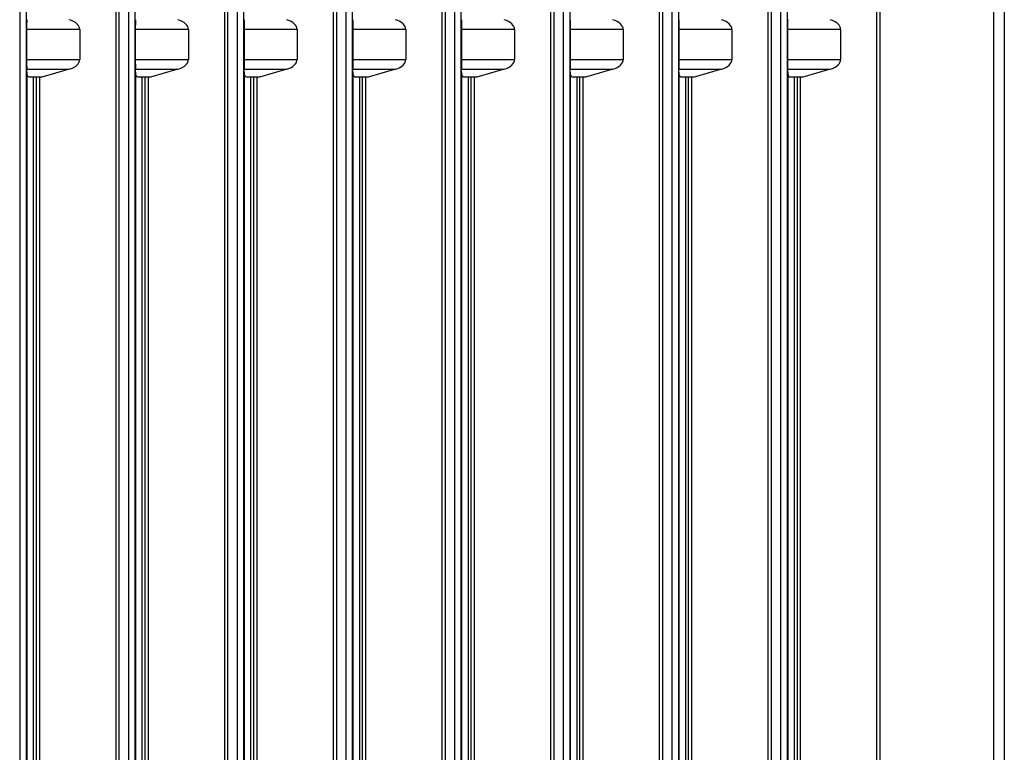
# Model space of a CAD drawing. Units: millimetres. Extents: x -3032 to 210, y 0 to 1442.
# Drawn here: x 144 to 148, y 157 to 160 of the extents above; entities that cross this region are included whole.
import ezdxf

# ---------------------------------------------------------------- set-up
doc = ezdxf.new("R2010")
doc.units = ezdxf.units.MM

msp = doc.modelspace()

# ---------------------------------------------------------------- linework, layer by layer
at = {"color": 7, "linetype": 'Continuous'}
for p, q in [((148.0228, 166.7142), (148.0228, 153.6408)), ((143.5033, 166.3089), (143.5033, 154.0461)), ((143.533, 166.3089), (143.533, 154.0461)), ((143.9454, 154.049), (143.9454, 166.3059)), ((143.9604, 154.049), (143.9604, 166.3059)), ((144.0022, 166.3057), (144.0022, 154.0493)), ((144.032, 166.3057), (144.032, 154.0493)), ((144.4444, 154.0522), (144.4444, 166.3027)), ((144.4594, 154.0522), (144.4594, 166.3027)), ((144.5012, 166.3025), (144.5012, 154.0525)), ((144.5309, 166.3025), (144.5309, 154.0525)), ((144.9433, 154.0554), (144.9433, 166.2995)), ((144.9583, 154.0554), (144.9583, 166.2995)), ((145.0002, 166.2993), (145.0002, 154.0557)), ((145.0299, 166.2993), (145.0299, 154.0557)), ((145.4423, 154.0586), (145.4423, 166.2963)), ((145.4573, 154.0586), (145.4573, 166.2963)), ((145.4991, 166.2961), (145.4991, 154.0589)), ((145.5289, 166.2961), (145.5289, 154.0589)), ((145.9412, 154.0618), (145.9412, 166.2931)), ((145.9562, 154.0618), (145.9562, 166.2931)), ((145.9981, 166.2929), (145.9981, 154.0621)), ((146.0278, 166.2929), (146.0278, 154.0621)), ((146.4402, 154.065), (146.4402, 166.2899)), ((146.4552, 154.065), (146.4552, 166.2899)), ((146.497, 166.2897), (146.497, 154.0653)), ((146.5268, 166.2897), (146.5268, 154.0653)), ((146.9392, 154.0682), (146.9392, 166.2867)), ((146.9542, 154.0682), (146.9542, 166.2867)), ((146.996, 166.2865), (146.996, 154.0685)), ((147.0257, 166.2865), (147.0257, 154.0685)), ((147.4381, 154.0714), (147.4381, 166.2835)), ((147.4531, 154.0714), (147.4531, 166.2835)), ((147.9733, 166.2802), (147.9733, 154.0747)), ((143.535, 160.2464), (143.535, 160.1085)), ((143.7789, 160.2464), (143.535, 160.2464)), ((143.7789, 160.2464), (143.7789, 160.1085)), ((144.034, 160.2464), (144.034, 160.1085)), ((144.2778, 160.2464), (144.034, 160.2464)), ((144.2778, 160.2464), (144.2778, 160.1085)), ((144.533, 160.2464), (144.533, 160.1085)), ((144.7768, 160.2464), (144.533, 160.2464)), ((144.7768, 160.2464), (144.7768, 160.1085)), ((145.0319, 160.2464), (145.0319, 160.1085)), ((145.2758, 160.2464), (145.0319, 160.2464)), ((145.2758, 160.2464), (145.2758, 160.1085)), ((145.5309, 160.2464), (145.5309, 160.1085)), ((145.7747, 160.2464), (145.5309, 160.2464)), ((145.7747, 160.2464), (145.7747, 160.1085)), ((146.0298, 160.2464), (146.0298, 160.1085)), ((146.2737, 160.2464), (146.0298, 160.2464)), ((146.2737, 160.2464), (146.2737, 160.1085)), ((146.5288, 160.2464), (146.5288, 160.1085)), ((146.7726, 160.2464), (146.5288, 160.2464)), ((146.7726, 160.2464), (146.7726, 160.1085)), ((147.0278, 160.2464), (147.0278, 160.1085)), ((147.2716, 160.2464), (147.0278, 160.2464)), ((147.2716, 160.2464), (147.2716, 160.1085)), ((143.535, 160.1085), (143.7789, 160.1085)), ((144.034, 160.1085), (144.2778, 160.1085)), ((144.533, 160.1085), (144.7768, 160.1085)), ((145.0319, 160.1085), (145.2758, 160.1085)), ((145.5309, 160.1085), (145.7747, 160.1085)), ((146.0298, 160.1085), (146.2737, 160.1085)), ((146.5288, 160.1085), (146.7726, 160.1085)), ((147.0278, 160.1085), (147.2716, 160.1085)), ((143.5373, 160.0372), (143.5358, 160.0639)), ((143.5358, 160.0639), (143.7309, 160.0639)), ((143.7309, 160.0639), (143.6054, 160.0278)), ((144.0363, 160.0372), (144.0348, 160.0639)), ((144.0348, 160.0639), (144.2299, 160.0639)), ((144.2299, 160.0639), (144.1044, 160.0278)), ((144.5353, 160.0372), (144.5337, 160.0639)), ((144.5337, 160.0639), (144.7289, 160.0639)), ((144.7289, 160.0639), (144.6033, 160.0278)), ((145.0342, 160.0372), (145.0327, 160.0639)), ((145.0327, 160.0639), (145.2278, 160.0639)), ((145.2278, 160.0639), (145.1023, 160.0278)), ((145.5332, 160.0372), (145.5317, 160.0639)), ((145.5317, 160.0639), (145.7268, 160.0639)), ((145.7268, 160.0639), (145.6012, 160.0278)), ((146.0321, 160.0372), (146.0306, 160.0639)), ((146.0306, 160.0639), (146.2257, 160.0639)), ((146.2257, 160.0639), (146.1002, 160.0278)), ((146.5311, 160.0372), (146.5296, 160.0639)), ((146.5296, 160.0639), (146.7247, 160.0639)), ((146.7247, 160.0639), (146.5992, 160.0278)), ((147.0301, 160.0372), (147.0285, 160.0639)), ((147.0285, 160.0639), (147.2237, 160.0639)), ((147.2237, 160.0639), (147.0981, 160.0278)), ((143.5373, 153.8654), (143.5373, 160.0372)), ((143.6054, 160.0278), (143.5448, 160.0278)), ((143.5671, 153.8654), (143.5671, 160.0278)), ((143.58, 153.8163), (143.58, 160.0278)), ((143.595, 153.8163), (143.595, 160.0278)), ((144.0363, 153.8686), (144.0363, 160.0372)), ((144.1044, 160.0278), (144.0438, 160.0278)), ((144.066, 153.8686), (144.066, 160.0278)), ((144.079, 153.8195), (144.079, 160.0278)), ((144.094, 153.8195), (144.094, 160.0278)), ((144.5353, 153.8718), (144.5353, 160.0372)), ((144.6033, 160.0278), (144.5427, 160.0278)), ((144.565, 153.8718), (144.565, 160.0278)), ((144.578, 153.8227), (144.578, 160.0278)), ((144.593, 153.8227), (144.593, 160.0278)), ((145.0342, 153.875), (145.0342, 160.0372)), ((145.1023, 160.0278), (145.0417, 160.0278)), ((145.064, 153.875), (145.064, 160.0278)), ((145.0769, 153.8259), (145.0769, 160.0278)), ((145.0919, 153.8259), (145.0919, 160.0278)), ((145.5332, 153.8782), (145.5332, 160.0372)), ((145.6012, 160.0278), (145.5407, 160.0278)), ((145.5629, 153.8782), (145.5629, 160.0278)), ((145.5759, 153.8291), (145.5759, 160.0278)), ((145.5909, 153.8291), (145.5909, 160.0278)), ((146.0321, 153.8814), (146.0321, 160.0372)), ((146.1002, 160.0278), (146.0396, 160.0278)), ((146.0619, 153.8814), (146.0619, 160.0278)), ((146.0748, 153.8323), (146.0748, 160.0278)), ((146.0898, 153.8323), (146.0898, 160.0278)), ((146.5311, 153.8846), (146.5311, 160.0372)), ((146.5992, 160.0278), (146.5386, 160.0278)), ((146.5608, 153.8846), (146.5608, 160.0278)), ((146.5738, 153.8355), (146.5738, 160.0278)), ((146.5888, 153.8355), (146.5888, 160.0278)), ((147.0301, 153.8878), (147.0301, 160.0372)), ((147.0981, 160.0278), (147.0375, 160.0278)), ((147.0598, 153.8878), (147.0598, 160.0278)), ((147.0728, 153.8387), (147.0728, 160.0278)), ((147.0878, 153.8387), (147.0878, 160.0278))]:
    msp.add_line(p, q, dxfattribs=at)
for centre, major_axis, ratio, start_param, end_param in [((143.5365, 160.2464), (0, 0.0499), 0.02851, 0.463648, 1.570796), ((143.6921, 160.2464), (0.0867, 0), 0.575233, 0, 1.107149), ((144.0354, 160.2464), (0, 0.0499), 0.02851, 0.463648, 1.570796), ((144.1911, 160.2464), (0.0867, 0), 0.575233, 0, 1.107149), ((144.5344, 160.2464), (0, 0.0499), 0.02851, 0.463648, 1.570796), ((144.6901, 160.2464), (0.0867, 0), 0.575233, 0, 1.107149), ((145.0333, 160.2464), (0, 0.0499), 0.02851, 0.463648, 1.570796), ((145.189, 160.2464), (0.0867, 0), 0.575233, 0, 1.107149), ((145.5323, 160.2464), (0, 0.0499), 0.02851, 0.463648, 1.570796), ((145.688, 160.2464), (0.0867, 0), 0.575233, 0, 1.107149), ((146.0313, 160.2464), (0, 0.0499), 0.02851, 0.463648, 1.570796), ((146.1869, 160.2464), (0.0867, 0), 0.575233, 0, 1.107149), ((146.5302, 160.2464), (0, 0.0499), 0.02851, 0.463648, 1.570796), ((146.6859, 160.2464), (0.0867, 0), 0.575233, 0, 1.107149), ((147.0292, 160.2464), (0, 0.0499), 0.02851, 0.463648, 1.570796), ((147.1849, 160.2464), (0.0867, 0), 0.575233, 0, 1.107149), ((143.5365, 160.1085), (0, 0.0499), 0.02851, -4.712389, -3.60524), ((143.6921, 160.1085), (0.0867, 0), 0.575233, -1.107149, 0), ((144.0354, 160.1085), (0, 0.0499), 0.02851, -4.712389, -3.60524), ((144.1911, 160.1085), (0.0867, 0), 0.575233, -1.107149, 0), ((144.5344, 160.1085), (0, 0.0499), 0.02851, -4.712389, -3.60524), ((144.6901, 160.1085), (0.0867, 0), 0.575233, -1.107149, 0), ((145.0333, 160.1085), (0, 0.0499), 0.02851, -4.712389, -3.60524), ((145.189, 160.1085), (0.0867, 0), 0.575233, -1.107149, 0), ((145.5323, 160.1085), (0, 0.0499), 0.02851, -4.712389, -3.60524), ((145.688, 160.1085), (0.0867, 0), 0.575233, -1.107149, 0), ((146.0313, 160.1085), (0, 0.0499), 0.02851, -4.712389, -3.60524), ((146.1869, 160.1085), (0.0867, 0), 0.575233, -1.107149, 0), ((146.5302, 160.1085), (0, 0.0499), 0.02851, -4.712389, -3.60524), ((146.6859, 160.1085), (0.0867, 0), 0.575233, -1.107149, 0), ((147.0292, 160.1085), (0, 0.0499), 0.02851, -4.712389, -3.60524), ((147.1849, 160.1085), (0.0867, 0), 0.575233, -1.107149, 0), ((143.5673, 160.0378), (0.0299, 0.0001), 0.499983, -3.115233, -2.420412), ((144.0662, 160.0378), (0.0299, 0.0001), 0.499983, -3.115233, -2.420412), ((144.5652, 160.0378), (0.0299, 0.0001), 0.499983, -3.115233, -2.420412), ((145.0641, 160.0378), (0.0299, 0.0001), 0.499983, -3.115233, -2.420412), ((145.5631, 160.0378), (0.0299, 0.0001), 0.499983, -3.115233, -2.420412), ((146.0621, 160.0378), (0.0299, 0.0001), 0.499983, -3.115233, -2.420412), ((146.561, 160.0378), (0.0299, 0.0001), 0.499983, -3.115233, -2.420412), ((147.06, 160.0378), (0.0299, 0.0001), 0.499983, -3.115233, -2.420412)]:
    msp.add_ellipse(centre, major_axis=major_axis, ratio=ratio, start_param=start_param, end_param=end_param, dxfattribs=at)

doc.saveas('drawing.dxf')
